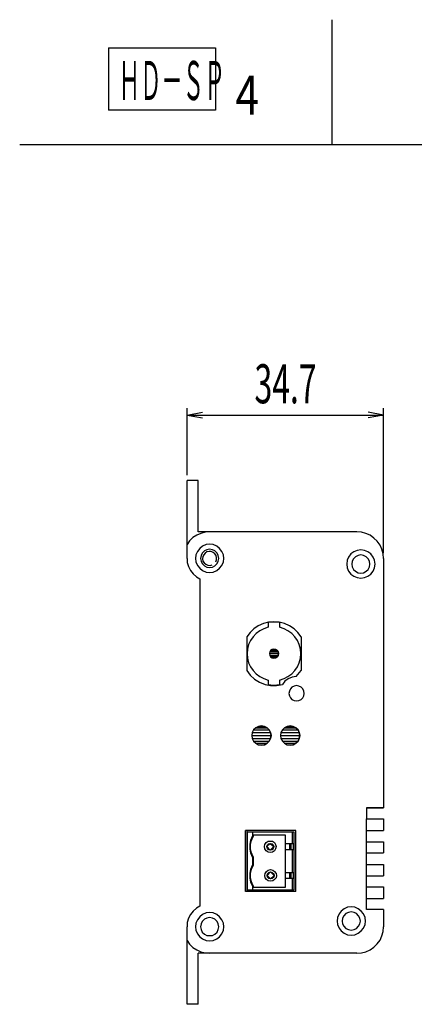
# Model space of a CAD drawing. Extents: x 89.1 to 90.1, y 2 to 2.98.
# Drawn here: x 89.1 to 89.35, y 2.35 to 2.98 of the extents above; entities that cross this region are included whole.
import ezdxf
from ezdxf.enums import TextEntityAlignment as Align

# ---------------------------------------------------------------- set-up
doc = ezdxf.new("R2010")
doc.units = 0
doc.header["$MEASUREMENT"] = 0
doc.layers.add('001', color=7, linetype='CONTINUOUS')
doc.layers.add('002', color=7, linetype='CONTINUOUS')
doc.styles.get("Standard").update_dxf_attribs({"font": 'txt.shx', "width": 0.8, "bigfont": 'extfont.shx'})

msp = doc.modelspace()

# ---------------------------------------------------------------- linework, layer by layer
at = {"layer": '001'}
for p, q in [((89.15688, 2.96193), (89.15688, 2.92193)), ((89.15688, 2.96193), (89.22545, 2.96193)), ((89.22545, 2.96193), (89.22545, 2.92193)), ((89.22545, 2.92193), (89.15688, 2.92193)), ((89.2073, 2.72685), (89.21715, 2.72859)), ((89.2073, 2.72685), (89.21715, 2.72512)), ((89.33315, 2.72685), (89.3233, 2.72859)), ((89.33315, 2.72685), (89.3233, 2.72512))]:
    msp.add_line(p, q, dxfattribs=at)
for points in [[(89.2073, 2.68845), (89.2073, 2.73135)], [(89.33315, 2.63865), (89.33315, 2.73135)], [(89.2073, 2.72685), (89.33315, 2.72685)], [(89.2073, 2.63505), (89.2073, 2.68485)], [(89.2145, 2.65215), (89.2145, 2.68485), (89.2145, 2.68485), (89.2073, 2.68485)], [(89.2217, 2.65215), (89.21885, 2.65185), (89.21885, 2.65185), (89.21615, 2.6511), (89.21615, 2.6511), (89.21345, 2.65005), (89.21345, 2.65005), (89.21105, 2.6484), (89.21105, 2.6484), (89.20895, 2.6463), (89.20895, 2.6463), (89.2073, 2.64405)], [(89.31605, 2.65215), (89.2145, 2.65215)], [(89.33315, 2.63505), (89.33285, 2.63805), (89.33285, 2.63805), (89.3321, 2.6409), (89.3321, 2.6409), (89.3309, 2.6436), (89.3309, 2.6436), (89.3291, 2.646), (89.3291, 2.646), (89.327, 2.6481), (89.327, 2.6481), (89.3246, 2.6499), (89.3246, 2.6499), (89.3219, 2.6511), (89.3219, 2.6511), (89.31905, 2.65185), (89.31905, 2.65185), (89.31605, 2.65215)], [(89.2073, 2.63505), (89.2073, 2.6412)], [(89.2073, 2.63505), (89.2073, 2.6412)], [(89.23085, 2.63505), (89.23055, 2.63745), (89.23055, 2.63745), (89.22965, 2.63955), (89.22965, 2.63955), (89.22815, 2.6415), (89.22815, 2.6415), (89.22635, 2.643), (89.22635, 2.643), (89.2241, 2.6439), (89.2241, 2.6439), (89.2217, 2.6442), (89.2217, 2.6442), (89.21945, 2.6439), (89.21945, 2.6439), (89.2172, 2.643), (89.2172, 2.643), (89.2154, 2.6415), (89.2154, 2.6415), (89.2139, 2.63955), (89.2139, 2.63955), (89.213, 2.63745), (89.213, 2.63745), (89.2127, 2.63505), (89.2127, 2.63505), (89.213, 2.6328), (89.213, 2.6328), (89.2139, 2.63055), (89.2139, 2.63055), (89.2154, 2.62875), (89.2154, 2.62875), (89.2172, 2.62725), (89.2172, 2.62725), (89.21945, 2.62635), (89.21945, 2.62635), (89.2217, 2.62605), (89.2217, 2.62605), (89.2241, 2.62635), (89.2241, 2.62635), (89.22635, 2.62725), (89.22635, 2.62725), (89.22815, 2.62875), (89.22815, 2.62875), (89.22965, 2.63055), (89.22965, 2.63055), (89.23055, 2.6328), (89.23055, 2.6328), (89.23085, 2.63505), (89.23085, 2.63505)], [(89.2073, 2.63505), (89.20745, 2.63235), (89.20745, 2.63235), (89.2082, 2.6298), (89.2082, 2.6298), (89.20955, 2.62725), (89.20955, 2.62725), (89.2112, 2.62515), (89.2112, 2.62515), (89.2133, 2.62335), (89.2133, 2.62335), (89.21555, 2.622)], [(89.22755, 2.63505), (89.22725, 2.63685), (89.22725, 2.63685), (89.2265, 2.6385), (89.2265, 2.6385), (89.22515, 2.63985), (89.22515, 2.63985), (89.2235, 2.6406), (89.2235, 2.6406), (89.2217, 2.6409), (89.2217, 2.6409), (89.2199, 2.6406), (89.2199, 2.6406), (89.2184, 2.63985), (89.2184, 2.63985), (89.21705, 2.6385), (89.21705, 2.6385), (89.2163, 2.63685), (89.2163, 2.63685), (89.216, 2.63505), (89.216, 2.63505), (89.2163, 2.63325), (89.2163, 2.63325), (89.21705, 2.63175), (89.21705, 2.63175), (89.2184, 2.6304), (89.2184, 2.6304), (89.2199, 2.6295), (89.2199, 2.6295), (89.2217, 2.62935), (89.2217, 2.62935), (89.2235, 2.6295), (89.2235, 2.6295), (89.22515, 2.6304), (89.22515, 2.6304), (89.2265, 2.63175), (89.2265, 2.63175), (89.22725, 2.63325), (89.22725, 2.63325), (89.22755, 2.63505), (89.22755, 2.63505)], [(89.22575, 2.6328), (89.2262, 2.63415), (89.2262, 2.63415), (89.2262, 2.6355), (89.2262, 2.6355), (89.2259, 2.63685), (89.2259, 2.63685), (89.22515, 2.63805), (89.22515, 2.63805), (89.2241, 2.63895), (89.2241, 2.63895), (89.22275, 2.63955), (89.22275, 2.63955), (89.2214, 2.63955), (89.2214, 2.63955), (89.22005, 2.63925), (89.22005, 2.63925), (89.21885, 2.6385), (89.21885, 2.6385), (89.21795, 2.63745), (89.21795, 2.63745), (89.21735, 2.63625), (89.21735, 2.63625), (89.2172, 2.6349), (89.2172, 2.6349), (89.2175, 2.6334), (89.2175, 2.6334), (89.21825, 2.6322), (89.21825, 2.6322), (89.2193, 2.6313), (89.2193, 2.6313), (89.2205, 2.6307), (89.2205, 2.6307), (89.222, 2.63055), (89.222, 2.63055), (89.22335, 2.63085)], [(89.32775, 2.63145), (89.32745, 2.63385), (89.32745, 2.63385), (89.32655, 2.63595), (89.32655, 2.63595), (89.32505, 2.6379), (89.32505, 2.6379), (89.3231, 2.63925), (89.3231, 2.63925), (89.321, 2.64015), (89.321, 2.64015), (89.3186, 2.6406), (89.3186, 2.6406), (89.31635, 2.64015), (89.31635, 2.64015), (89.3141, 2.63925), (89.3141, 2.63925), (89.31215, 2.6379), (89.31215, 2.6379), (89.3108, 2.63595), (89.3108, 2.63595), (89.3099, 2.63385), (89.3099, 2.63385), (89.3096, 2.63145), (89.3096, 2.63145), (89.3099, 2.62905), (89.3099, 2.62905), (89.3108, 2.62695), (89.3108, 2.62695), (89.31215, 2.625), (89.31215, 2.625), (89.3141, 2.62365), (89.3141, 2.62365), (89.31635, 2.62275), (89.31635, 2.62275), (89.3186, 2.62245), (89.3186, 2.62245), (89.321, 2.62275), (89.321, 2.62275), (89.3231, 2.62365), (89.3231, 2.62365), (89.32505, 2.625), (89.32505, 2.625), (89.32655, 2.62695), (89.32655, 2.62695), (89.32745, 2.62905), (89.32745, 2.62905), (89.32775, 2.63145), (89.32775, 2.63145)], [(89.32445, 2.63145), (89.32415, 2.63325), (89.32415, 2.63325), (89.3234, 2.6349), (89.3234, 2.6349), (89.32205, 2.6361), (89.32205, 2.6361), (89.3204, 2.637), (89.3204, 2.637), (89.3186, 2.6373), (89.3186, 2.6373), (89.3168, 2.637), (89.3168, 2.637), (89.31515, 2.6361), (89.31515, 2.6361), (89.31395, 2.6349), (89.31395, 2.6349), (89.31305, 2.63325), (89.31305, 2.63325), (89.3129, 2.63145), (89.3129, 2.63145), (89.31305, 2.62965), (89.31305, 2.62965), (89.31395, 2.628), (89.31395, 2.628), (89.31515, 2.6268), (89.31515, 2.6268), (89.3168, 2.6259), (89.3168, 2.6259), (89.3186, 2.6256), (89.3186, 2.6256), (89.3204, 2.6259), (89.3204, 2.6259), (89.32205, 2.6268), (89.32205, 2.6268), (89.3234, 2.628), (89.3234, 2.628), (89.32415, 2.62965), (89.32415, 2.62965), (89.32445, 2.63145), (89.32445, 2.63145)], [(89.33315, 2.63505), (89.33315, 2.48265)], [(89.21555, 2.622), (89.21555, 2.41245)], [(89.28035, 2.58495), (89.27825, 2.58765), (89.27825, 2.58765), (89.27585, 2.59005), (89.27585, 2.59005), (89.27285, 2.592), (89.27285, 2.592), (89.2697, 2.5935), (89.2697, 2.5935), (89.2664, 2.59425), (89.2664, 2.59425), (89.26295, 2.59455), (89.26295, 2.59455), (89.2595, 2.59425), (89.2595, 2.59425), (89.2562, 2.5935), (89.2562, 2.5935), (89.2529, 2.592), (89.2529, 2.592), (89.25005, 2.59005), (89.25005, 2.59005), (89.24765, 2.58765), (89.24765, 2.58765), (89.24555, 2.58495)], [(89.25935, 2.59095), (89.2565, 2.59005), (89.2565, 2.59005), (89.25395, 2.5887), (89.25395, 2.5887), (89.25155, 2.58705), (89.25155, 2.58705), (89.2496, 2.58495), (89.2496, 2.58495), (89.24795, 2.58255), (89.24795, 2.58255), (89.24675, 2.57985), (89.24675, 2.57985), (89.246, 2.577), (89.246, 2.577), (89.2457, 2.57415), (89.2457, 2.57415), (89.246, 2.57115), (89.246, 2.57115), (89.24675, 2.5683), (89.24675, 2.5683), (89.24795, 2.56575), (89.24795, 2.56575), (89.2496, 2.5632), (89.2496, 2.5632), (89.25155, 2.5611), (89.25155, 2.5611), (89.25395, 2.55945), (89.25395, 2.55945), (89.2565, 2.5581), (89.2565, 2.5581), (89.25935, 2.5572)], [(89.26655, 2.59395), (89.26295, 2.59425), (89.26295, 2.59425), (89.25935, 2.59395)], [(89.25935, 2.59395), (89.25935, 2.59095)], [(89.26655, 2.59395), (89.26655, 2.59095)], [(89.26655, 2.5572), (89.2694, 2.5581), (89.2694, 2.5581), (89.27195, 2.55945), (89.27195, 2.55945), (89.27435, 2.5611), (89.27435, 2.5611), (89.2763, 2.5632), (89.2763, 2.5632), (89.27795, 2.56575), (89.27795, 2.56575), (89.27915, 2.5683), (89.27915, 2.5683), (89.2799, 2.57115), (89.2799, 2.57115), (89.2802, 2.57415), (89.2802, 2.57415), (89.2799, 2.577), (89.2799, 2.577), (89.27915, 2.57985), (89.27915, 2.57985), (89.27795, 2.58255), (89.27795, 2.58255), (89.2763, 2.58495), (89.2763, 2.58495), (89.27435, 2.58705), (89.27435, 2.58705), (89.27195, 2.5887), (89.27195, 2.5887), (89.2694, 2.59005), (89.2694, 2.59005), (89.26655, 2.59095)], [(89.24555, 2.58495), (89.24555, 2.56335)], [(89.28035, 2.58495), (89.28035, 2.56335)], [(89.2658, 2.57415), (89.26565, 2.5752), (89.26565, 2.5752), (89.26505, 2.5761), (89.26505, 2.5761), (89.264, 2.5767), (89.264, 2.5767), (89.26295, 2.577), (89.26295, 2.577), (89.2619, 2.5767), (89.2619, 2.5767), (89.26085, 2.5761), (89.26085, 2.5761), (89.26025, 2.5752), (89.26025, 2.5752), (89.2601, 2.57415), (89.2601, 2.57415), (89.26025, 2.57295), (89.26025, 2.57295), (89.26085, 2.57205), (89.26085, 2.57205), (89.2619, 2.57145), (89.2619, 2.57145), (89.26295, 2.57115), (89.26295, 2.57115), (89.264, 2.57145), (89.264, 2.57145), (89.26505, 2.57205), (89.26505, 2.57205), (89.26565, 2.57295), (89.26565, 2.57295), (89.2658, 2.57415), (89.2658, 2.57415)], [(89.26025, 2.5752), (89.2601, 2.57415), (89.2601, 2.57415), (89.2658, 2.57415)], [(89.2601, 2.57415), (89.26025, 2.57295), (89.26025, 2.57295), (89.26565, 2.57295)], [(89.2601, 2.57415), (89.2658, 2.57415), (89.2658, 2.57415), (89.26565, 2.57295)], [(89.26085, 2.5761), (89.26025, 2.5752), (89.26025, 2.5752), (89.26565, 2.5752)], [(89.26025, 2.5752), (89.26565, 2.5752), (89.26565, 2.5752), (89.2658, 2.57415)], [(89.26025, 2.57295), (89.26085, 2.57205), (89.26085, 2.57205), (89.26505, 2.57205)], [(89.26025, 2.57295), (89.26565, 2.57295), (89.26565, 2.57295), (89.26505, 2.57205)], [(89.2619, 2.5767), (89.26085, 2.5761), (89.26085, 2.5761), (89.26505, 2.5761)], [(89.26085, 2.5761), (89.26505, 2.5761), (89.26505, 2.5761), (89.26565, 2.5752)], [(89.26085, 2.57205), (89.2619, 2.57145), (89.2619, 2.57145), (89.264, 2.57145)], [(89.26085, 2.57205), (89.26505, 2.57205), (89.26505, 2.57205), (89.264, 2.57145)], [(89.26295, 2.577), (89.2619, 2.5767), (89.2619, 2.5767), (89.264, 2.5767)], [(89.2619, 2.5767), (89.264, 2.5767), (89.264, 2.5767), (89.26505, 2.5761)], [(89.2619, 2.57145), (89.264, 2.57145), (89.264, 2.57145), (89.26295, 2.57115)], [(89.24555, 2.56335), (89.2478, 2.56035), (89.2478, 2.56035), (89.2505, 2.5578), (89.2505, 2.5578), (89.2538, 2.55585), (89.2538, 2.55585), (89.25725, 2.55435), (89.25725, 2.55435), (89.26085, 2.55375), (89.26085, 2.55375), (89.2646, 2.5536), (89.2646, 2.5536), (89.26835, 2.55435)], [(89.2772, 2.55945), (89.27465, 2.559), (89.27465, 2.559), (89.2721, 2.55795), (89.2721, 2.55795), (89.27, 2.55645), (89.27, 2.55645), (89.26835, 2.55435)], [(89.2772, 2.55945), (89.28035, 2.56335)], [(89.25935, 2.5572), (89.25935, 2.55435)], [(89.25935, 2.55435), (89.26295, 2.5539), (89.26295, 2.5539), (89.26655, 2.55435)], [(89.26655, 2.5572), (89.26655, 2.55435)], [(89.2823, 2.54865), (89.28215, 2.55015), (89.28215, 2.55015), (89.2814, 2.55165), (89.2814, 2.55165), (89.28035, 2.5527), (89.28035, 2.5527), (89.279, 2.5533), (89.279, 2.5533), (89.2775, 2.5536), (89.2775, 2.5536), (89.276, 2.5533), (89.276, 2.5533), (89.2745, 2.5527), (89.2745, 2.5527), (89.27345, 2.55165), (89.27345, 2.55165), (89.27285, 2.55015), (89.27285, 2.55015), (89.27255, 2.54865), (89.27255, 2.54865), (89.27285, 2.54715), (89.27285, 2.54715), (89.27345, 2.5458), (89.27345, 2.5458), (89.2745, 2.54475), (89.2745, 2.54475), (89.276, 2.544), (89.276, 2.544), (89.2775, 2.54385), (89.2775, 2.54385), (89.279, 2.544), (89.279, 2.544), (89.28035, 2.54475), (89.28035, 2.54475), (89.2814, 2.5458), (89.2814, 2.5458), (89.28215, 2.54715), (89.28215, 2.54715), (89.2823, 2.54865), (89.2823, 2.54865)], [(89.26115, 2.52165), (89.26085, 2.5236), (89.26085, 2.5236), (89.25995, 2.52525), (89.25995, 2.52525), (89.2586, 2.5266), (89.2586, 2.5266), (89.2568, 2.5275), (89.2568, 2.5275), (89.25485, 2.5278), (89.25485, 2.5278), (89.25305, 2.5275), (89.25305, 2.5275), (89.25125, 2.5266), (89.25125, 2.5266), (89.2499, 2.52525), (89.2499, 2.52525), (89.249, 2.5236), (89.249, 2.5236), (89.2487, 2.52165), (89.2487, 2.52165), (89.249, 2.5197), (89.249, 2.5197), (89.2499, 2.51805), (89.2499, 2.51805), (89.25125, 2.5167), (89.25125, 2.5167), (89.25305, 2.5158), (89.25305, 2.5158), (89.25485, 2.5155), (89.25485, 2.5155), (89.2568, 2.5158), (89.2568, 2.5158), (89.2586, 2.5167), (89.2586, 2.5167), (89.25995, 2.51805), (89.25995, 2.51805), (89.26085, 2.5197), (89.26085, 2.5197), (89.26115, 2.52165), (89.26115, 2.52165)], [(89.25485, 2.5278), (89.25305, 2.5275), (89.25305, 2.5275), (89.2568, 2.5275)], [(89.27945, 2.52165), (89.27915, 2.5236), (89.27915, 2.5236), (89.2784, 2.52525), (89.2784, 2.52525), (89.27705, 2.5266), (89.27705, 2.5266), (89.27525, 2.5275), (89.27525, 2.5275), (89.2733, 2.5278), (89.2733, 2.5278), (89.2715, 2.5275), (89.2715, 2.5275), (89.2697, 2.5266), (89.2697, 2.5266), (89.26835, 2.52525), (89.26835, 2.52525), (89.26745, 2.5236), (89.26745, 2.5236), (89.26715, 2.52165), (89.26715, 2.52165), (89.26745, 2.5197), (89.26745, 2.5197), (89.26835, 2.51805), (89.26835, 2.51805), (89.2697, 2.5167), (89.2697, 2.5167), (89.2715, 2.5158), (89.2715, 2.5158), (89.2733, 2.5155), (89.2733, 2.5155), (89.27525, 2.5158), (89.27525, 2.5158), (89.27705, 2.5167), (89.27705, 2.5167), (89.2784, 2.51805), (89.2784, 2.51805), (89.27915, 2.5197), (89.27915, 2.5197), (89.27945, 2.52165), (89.27945, 2.52165)], [(89.2733, 2.5278), (89.2715, 2.5275), (89.2715, 2.5275), (89.27525, 2.5275)], [(89.249, 2.5236), (89.2487, 2.52165), (89.2487, 2.52165), (89.26115, 2.52165)], [(89.2487, 2.52165), (89.249, 2.5197), (89.249, 2.5197), (89.26085, 2.5197)], [(89.2487, 2.52165), (89.26115, 2.52165), (89.26115, 2.52165), (89.26085, 2.5197)], [(89.2499, 2.52525), (89.249, 2.5236), (89.249, 2.5236), (89.26085, 2.5236)], [(89.249, 2.5236), (89.26085, 2.5236), (89.26085, 2.5236), (89.26115, 2.52165)], [(89.25125, 2.5266), (89.2499, 2.52525), (89.2499, 2.52525), (89.25995, 2.52525)], [(89.2499, 2.52525), (89.25995, 2.52525), (89.25995, 2.52525), (89.26085, 2.5236)], [(89.25305, 2.5275), (89.25125, 2.5266), (89.25125, 2.5266), (89.2586, 2.5266)], [(89.25125, 2.5266), (89.2586, 2.5266), (89.2586, 2.5266), (89.25995, 2.52525)], [(89.25305, 2.5275), (89.2568, 2.5275), (89.2568, 2.5275), (89.2586, 2.5266)], [(89.26745, 2.5236), (89.26715, 2.52165), (89.26715, 2.52165), (89.27945, 2.52165)], [(89.26715, 2.52165), (89.26745, 2.5197), (89.26745, 2.5197), (89.27915, 2.5197)], [(89.26715, 2.52165), (89.27945, 2.52165), (89.27945, 2.52165), (89.27915, 2.5197)], [(89.26835, 2.52525), (89.26745, 2.5236), (89.26745, 2.5236), (89.27915, 2.5236)], [(89.26745, 2.5236), (89.27915, 2.5236), (89.27915, 2.5236), (89.27945, 2.52165)], [(89.2697, 2.5266), (89.26835, 2.52525), (89.26835, 2.52525), (89.2784, 2.52525)], [(89.26835, 2.52525), (89.2784, 2.52525), (89.2784, 2.52525), (89.27915, 2.5236)], [(89.2715, 2.5275), (89.2697, 2.5266), (89.2697, 2.5266), (89.27705, 2.5266)], [(89.2697, 2.5266), (89.27705, 2.5266), (89.27705, 2.5266), (89.2784, 2.52525)], [(89.2715, 2.5275), (89.27525, 2.5275), (89.27525, 2.5275), (89.27705, 2.5266)], [(89.249, 2.5197), (89.2499, 2.51805), (89.2499, 2.51805), (89.25995, 2.51805)], [(89.249, 2.5197), (89.26085, 2.5197), (89.26085, 2.5197), (89.25995, 2.51805)], [(89.2499, 2.51805), (89.25125, 2.5167), (89.25125, 2.5167), (89.2586, 2.5167)], [(89.2499, 2.51805), (89.25995, 2.51805), (89.25995, 2.51805), (89.2586, 2.5167)], [(89.25125, 2.5167), (89.25305, 2.5158), (89.25305, 2.5158), (89.2568, 2.5158)], [(89.25125, 2.5167), (89.2586, 2.5167), (89.2586, 2.5167), (89.2568, 2.5158)], [(89.25305, 2.5158), (89.2568, 2.5158), (89.2568, 2.5158), (89.25485, 2.5155)], [(89.26745, 2.5197), (89.26835, 2.51805), (89.26835, 2.51805), (89.2784, 2.51805)], [(89.26745, 2.5197), (89.27915, 2.5197), (89.27915, 2.5197), (89.2784, 2.51805)], [(89.26835, 2.51805), (89.2697, 2.5167), (89.2697, 2.5167), (89.27705, 2.5167)], [(89.26835, 2.51805), (89.2784, 2.51805), (89.2784, 2.51805), (89.27705, 2.5167)], [(89.2697, 2.5167), (89.2715, 2.5158), (89.2715, 2.5158), (89.27525, 2.5158)], [(89.2697, 2.5167), (89.27705, 2.5167), (89.27705, 2.5167), (89.27525, 2.5158)], [(89.2715, 2.5158), (89.27525, 2.5158), (89.27525, 2.5158), (89.2733, 2.5155)], [(89.33315, 2.48265), (89.33315, 2.47545)], [(89.3222, 2.47545), (89.3222, 2.46825)], [(89.33315, 2.47545), (89.3222, 2.47545)], [(89.3222, 2.47545), (89.33315, 2.47545)], [(89.33315, 2.4102), (89.3222, 2.4102), (89.3222, 2.4102), (89.3222, 2.46825)], [(89.3222, 2.46825), (89.33315, 2.46825)], [(89.33315, 2.46825), (89.33315, 2.4609)], [(89.2769, 2.42175), (89.2769, 2.4609), (89.2769, 2.4609), (89.24465, 2.4609)], [(89.2769, 2.42175), (89.24465, 2.42175), (89.24465, 2.42175), (89.24465, 2.4609)], [(89.2457, 2.42175), (89.2457, 2.4609)], [(89.27585, 2.4597), (89.2457, 2.4597)], [(89.2457, 2.4597), (89.2457, 2.4228)], [(89.2493, 2.4597), (89.2493, 2.45715)], [(89.2748, 2.45235), (89.2748, 2.4597)], [(89.27585, 2.44125), (89.27585, 2.4597)], [(89.3222, 2.4609), (89.33315, 2.4609)], [(89.2493, 2.4438), (89.24825, 2.44635), (89.24825, 2.44635), (89.24765, 2.44905), (89.24765, 2.44905), (89.24765, 2.4519), (89.24765, 2.4519), (89.24825, 2.4546), (89.24825, 2.4546), (89.2493, 2.45715)], [(89.2496, 2.44395), (89.24855, 2.4465), (89.24855, 2.4465), (89.24795, 2.44905), (89.24795, 2.44905), (89.24795, 2.4519), (89.24795, 2.4519), (89.24855, 2.45445), (89.24855, 2.45445), (89.2496, 2.457)], [(89.27045, 2.4579), (89.2496, 2.4579)], [(89.2496, 2.4579), (89.2496, 2.457)], [(89.26055, 2.45415), (89.26205, 2.454), (89.26205, 2.454), (89.26325, 2.4531), (89.26325, 2.4531), (89.264, 2.4519), (89.264, 2.4519), (89.2643, 2.45055), (89.2643, 2.45055), (89.264, 2.44905), (89.264, 2.44905), (89.26325, 2.44785), (89.26325, 2.44785), (89.26205, 2.4471), (89.26205, 2.4471), (89.26055, 2.4468), (89.26055, 2.4468), (89.2592, 2.4471), (89.2592, 2.4471), (89.258, 2.44785), (89.258, 2.44785), (89.2571, 2.44905), (89.2571, 2.44905), (89.25695, 2.45055), (89.25695, 2.45055), (89.2571, 2.4519), (89.2571, 2.4519), (89.258, 2.4531), (89.258, 2.4531), (89.2592, 2.454), (89.2592, 2.454), (89.26055, 2.45415), (89.26055, 2.45415)], [(89.26055, 2.45265), (89.26175, 2.45235), (89.26175, 2.45235), (89.2625, 2.4516), (89.2625, 2.4516), (89.2628, 2.45055), (89.2628, 2.45055), (89.2625, 2.44935), (89.2625, 2.44935), (89.26175, 2.4486), (89.26175, 2.4486), (89.26055, 2.4483), (89.26055, 2.4483), (89.2595, 2.4486), (89.2595, 2.4486), (89.25875, 2.44935), (89.25875, 2.44935), (89.25845, 2.45055), (89.25845, 2.45055), (89.25875, 2.4516), (89.25875, 2.4516), (89.2595, 2.45235), (89.2595, 2.45235), (89.26055, 2.45265), (89.26055, 2.45265)], [(89.2628, 2.45055), (89.26055, 2.4483), (89.26055, 2.4483), (89.25845, 2.45055), (89.25845, 2.45055), (89.26055, 2.45265), (89.26055, 2.45265), (89.2628, 2.45055), (89.2628, 2.45055)], [(89.27045, 2.44125), (89.27045, 2.4579)], [(89.27555, 2.45235), (89.27045, 2.45235)], [(89.27315, 2.4486), (89.27315, 2.45235)], [(89.2739, 2.4486), (89.2739, 2.45235)], [(89.27555, 2.4486), (89.27555, 2.45235)], [(89.3222, 2.4537), (89.33315, 2.4537)], [(89.33315, 2.4537), (89.33315, 2.4465)], [(89.27555, 2.4486), (89.27045, 2.4486)], [(89.2748, 2.44125), (89.2748, 2.4486)], [(89.3222, 2.4465), (89.33315, 2.4465)], [(89.2493, 2.4438), (89.2493, 2.4387)], [(89.2496, 2.44395), (89.2496, 2.43855)], [(89.27045, 2.4246), (89.27045, 2.44125)], [(89.2748, 2.4339), (89.2748, 2.44125)], [(89.27585, 2.4228), (89.27585, 2.44125)], [(89.2493, 2.42535), (89.24825, 2.4279), (89.24825, 2.4279), (89.24765, 2.4306), (89.24765, 2.4306), (89.24765, 2.43345), (89.24765, 2.43345), (89.24825, 2.43615), (89.24825, 2.43615), (89.2493, 2.4387)], [(89.2496, 2.4255), (89.24855, 2.42805), (89.24855, 2.42805), (89.24795, 2.43075), (89.24795, 2.43075), (89.24795, 2.43345), (89.24795, 2.43345), (89.24855, 2.43615), (89.24855, 2.43615), (89.2496, 2.43855)], [(89.26085, 2.43585), (89.2622, 2.43555), (89.2622, 2.43555), (89.2634, 2.43465), (89.2634, 2.43465), (89.2643, 2.43345), (89.2643, 2.43345), (89.2646, 2.4321), (89.2646, 2.4321), (89.2643, 2.4306), (89.2643, 2.4306), (89.2634, 2.4294), (89.2634, 2.4294), (89.2622, 2.42865), (89.2622, 2.42865), (89.26085, 2.42835), (89.26085, 2.42835), (89.25935, 2.42865), (89.25935, 2.42865), (89.25815, 2.4294), (89.25815, 2.4294), (89.2574, 2.4306), (89.2574, 2.4306), (89.2571, 2.4321), (89.2571, 2.4321), (89.2574, 2.43345), (89.2574, 2.43345), (89.25815, 2.43465), (89.25815, 2.43465), (89.25935, 2.43555), (89.25935, 2.43555), (89.26085, 2.43585), (89.26085, 2.43585)], [(89.26085, 2.43435), (89.2619, 2.43405), (89.2619, 2.43405), (89.2628, 2.43315), (89.2628, 2.43315), (89.2631, 2.4321), (89.2631, 2.4321), (89.2628, 2.4309), (89.2628, 2.4309), (89.2619, 2.43015), (89.2619, 2.43015), (89.26085, 2.42985), (89.26085, 2.42985), (89.25965, 2.43015), (89.25965, 2.43015), (89.2589, 2.4309), (89.2589, 2.4309), (89.2586, 2.4321), (89.2586, 2.4321), (89.2589, 2.43315), (89.2589, 2.43315), (89.25965, 2.43405), (89.25965, 2.43405), (89.26085, 2.43435), (89.26085, 2.43435)], [(89.2631, 2.4321), (89.26085, 2.42985), (89.26085, 2.42985), (89.2586, 2.4321), (89.2586, 2.4321), (89.26085, 2.43435), (89.26085, 2.43435), (89.2631, 2.4321), (89.2631, 2.4321)], [(89.27045, 2.4339), (89.27555, 2.4339)], [(89.27315, 2.4303), (89.27315, 2.4339)], [(89.2739, 2.4303), (89.2739, 2.4339)], [(89.27555, 2.4303), (89.27555, 2.4339)], [(89.3222, 2.43915), (89.33315, 2.43915)], [(89.33315, 2.43915), (89.33315, 2.43195)], [(89.27045, 2.4303), (89.27555, 2.4303)], [(89.2748, 2.4228), (89.2748, 2.4303)], [(89.3222, 2.43195), (89.33315, 2.43195)], [(89.2457, 2.4228), (89.27585, 2.4228)], [(89.2493, 2.42535), (89.2493, 2.4228)], [(89.2496, 2.4255), (89.2496, 2.4246)], [(89.2496, 2.4246), (89.27045, 2.4246)], [(89.3222, 2.42475), (89.33315, 2.42475)], [(89.33315, 2.42475), (89.33315, 2.4174)], [(89.3222, 2.4174), (89.33315, 2.4174)], [(89.21555, 2.41245), (89.2133, 2.4111), (89.2133, 2.4111), (89.2112, 2.40915), (89.2112, 2.40915), (89.20955, 2.40705), (89.20955, 2.40705), (89.2082, 2.40465), (89.2082, 2.40465), (89.20745, 2.40195), (89.20745, 2.40195), (89.2073, 2.39925)], [(89.23085, 2.39925), (89.23055, 2.40165), (89.23055, 2.40165), (89.22965, 2.40375), (89.22965, 2.40375), (89.22815, 2.4057), (89.22815, 2.4057), (89.22635, 2.4072), (89.22635, 2.4072), (89.2241, 2.4081), (89.2241, 2.4081), (89.2217, 2.4084), (89.2217, 2.4084), (89.21945, 2.4081), (89.21945, 2.4081), (89.2172, 2.4072), (89.2172, 2.4072), (89.2154, 2.4057), (89.2154, 2.4057), (89.2139, 2.40375), (89.2139, 2.40375), (89.213, 2.40165), (89.213, 2.40165), (89.2127, 2.39925), (89.2127, 2.39925), (89.213, 2.397), (89.213, 2.397), (89.2139, 2.39475), (89.2139, 2.39475), (89.2154, 2.3928), (89.2154, 2.3928), (89.2172, 2.39145), (89.2172, 2.39145), (89.21945, 2.39055), (89.21945, 2.39055), (89.2217, 2.39025), (89.2217, 2.39025), (89.2241, 2.39055), (89.2241, 2.39055), (89.22635, 2.39145), (89.22635, 2.39145), (89.22815, 2.3928), (89.22815, 2.3928), (89.22965, 2.39475), (89.22965, 2.39475), (89.23055, 2.397), (89.23055, 2.397), (89.23085, 2.39925), (89.23085, 2.39925)], [(89.3216, 2.40285), (89.3213, 2.40525), (89.3213, 2.40525), (89.32025, 2.4075), (89.32025, 2.4075), (89.3189, 2.4093), (89.3189, 2.4093), (89.31695, 2.4108), (89.31695, 2.4108), (89.31485, 2.4117), (89.31485, 2.4117), (89.31245, 2.412), (89.31245, 2.412), (89.31005, 2.4117), (89.31005, 2.4117), (89.30795, 2.4108), (89.30795, 2.4108), (89.306, 2.4093), (89.306, 2.4093), (89.30465, 2.4075), (89.30465, 2.4075), (89.30375, 2.40525), (89.30375, 2.40525), (89.30345, 2.40285), (89.30345, 2.40285), (89.30375, 2.4006), (89.30375, 2.4006), (89.30465, 2.39835), (89.30465, 2.39835), (89.306, 2.39655), (89.306, 2.39655), (89.30795, 2.39505), (89.30795, 2.39505), (89.31005, 2.39415), (89.31005, 2.39415), (89.31245, 2.39385), (89.31245, 2.39385), (89.31485, 2.39415), (89.31485, 2.39415), (89.31695, 2.39505), (89.31695, 2.39505), (89.3189, 2.39655), (89.3189, 2.39655), (89.32025, 2.39835), (89.32025, 2.39835), (89.3213, 2.4006), (89.3213, 2.4006), (89.3216, 2.40285), (89.3216, 2.40285)], [(89.3183, 2.40285), (89.318, 2.40465), (89.318, 2.40465), (89.3171, 2.4063), (89.3171, 2.4063), (89.3159, 2.40765), (89.3159, 2.40765), (89.31425, 2.4084), (89.31425, 2.4084), (89.31245, 2.4087), (89.31245, 2.4087), (89.31065, 2.4084), (89.31065, 2.4084), (89.309, 2.40765), (89.309, 2.40765), (89.3078, 2.4063), (89.3078, 2.4063), (89.3069, 2.40465), (89.3069, 2.40465), (89.3066, 2.40285), (89.3066, 2.40285), (89.3069, 2.40105), (89.3069, 2.40105), (89.3078, 2.39955), (89.3078, 2.39955), (89.309, 2.3982), (89.309, 2.3982), (89.31065, 2.39745), (89.31065, 2.39745), (89.31245, 2.39715), (89.31245, 2.39715), (89.31425, 2.39745), (89.31425, 2.39745), (89.3159, 2.3982), (89.3159, 2.3982), (89.3171, 2.39955), (89.3171, 2.39955), (89.318, 2.40105), (89.318, 2.40105), (89.3183, 2.40285), (89.3183, 2.40285)], [(89.33315, 2.4102), (89.33315, 2.39925)], [(89.22755, 2.39925), (89.22725, 2.40105), (89.22725, 2.40105), (89.2265, 2.4027), (89.2265, 2.4027), (89.22515, 2.40405), (89.22515, 2.40405), (89.2235, 2.4048), (89.2235, 2.4048), (89.2217, 2.4051), (89.2217, 2.4051), (89.2199, 2.4048), (89.2199, 2.4048), (89.2184, 2.40405), (89.2184, 2.40405), (89.21705, 2.4027), (89.21705, 2.4027), (89.2163, 2.40105), (89.2163, 2.40105), (89.216, 2.39925), (89.216, 2.39925), (89.2163, 2.39745), (89.2163, 2.39745), (89.21705, 2.3958), (89.21705, 2.3958), (89.2184, 2.3946), (89.2184, 2.3946), (89.2199, 2.3937), (89.2199, 2.3937), (89.2217, 2.39355), (89.2217, 2.39355), (89.2235, 2.3937), (89.2235, 2.3937), (89.22515, 2.3946), (89.22515, 2.3946), (89.2265, 2.3958), (89.2265, 2.3958), (89.22725, 2.39745), (89.22725, 2.39745), (89.22755, 2.39925), (89.22755, 2.39925)], [(89.2073, 2.3496), (89.2073, 2.39925)], [(89.31605, 2.3823), (89.31905, 2.38245), (89.31905, 2.38245), (89.3219, 2.3832), (89.3219, 2.3832), (89.3246, 2.38455), (89.3246, 2.38455), (89.327, 2.3862), (89.327, 2.3862), (89.3291, 2.3883), (89.3291, 2.3883), (89.3309, 2.3907), (89.3309, 2.3907), (89.3321, 2.3934), (89.3321, 2.3934), (89.33285, 2.39625), (89.33285, 2.39625), (89.33315, 2.39925)], [(89.2073, 2.3904), (89.20895, 2.388), (89.20895, 2.388), (89.21105, 2.38605), (89.21105, 2.38605), (89.21345, 2.3844), (89.21345, 2.3844), (89.21615, 2.3832), (89.21615, 2.3832), (89.21885, 2.38245), (89.21885, 2.38245), (89.2217, 2.3823)], [(89.31605, 2.3823), (89.2145, 2.3823)], [(89.2145, 2.3496), (89.2145, 2.3823)], [(89.2145, 2.3496), (89.2073, 2.3496)]]:
    msp.add_lwpolyline(points, dxfattribs=at)
at = {"layer": '002'}
for p, q in [((89.30007, 2.97995), (89.30007, 2.89995)), ((89.10007, 2.89995), (90.10007, 2.89995))]:
    msp.add_line(p, q, dxfattribs=at)

# ---------------------------------------------------------------- texts
at = {"layer": '001', "linetype": 'Continuous', "width": 0.6}
msp.add_text('34.7', height=0.025005, dxfattribs=at).set_placement((89.27039, 2.73437), align=Align.CENTER)
at = {"layer": '002', "linetype": 'Continuous'}
for s, width, p in [('ＨＤ－ＳＰ', 0.4, (89.16357, 2.92851)), ('4', 0.8, (89.23824, 2.91913))]:
    msp.add_text(s, height=0.025, dxfattribs=dict(at, width=width)).set_placement(p)

doc.saveas('drawing.dxf')
